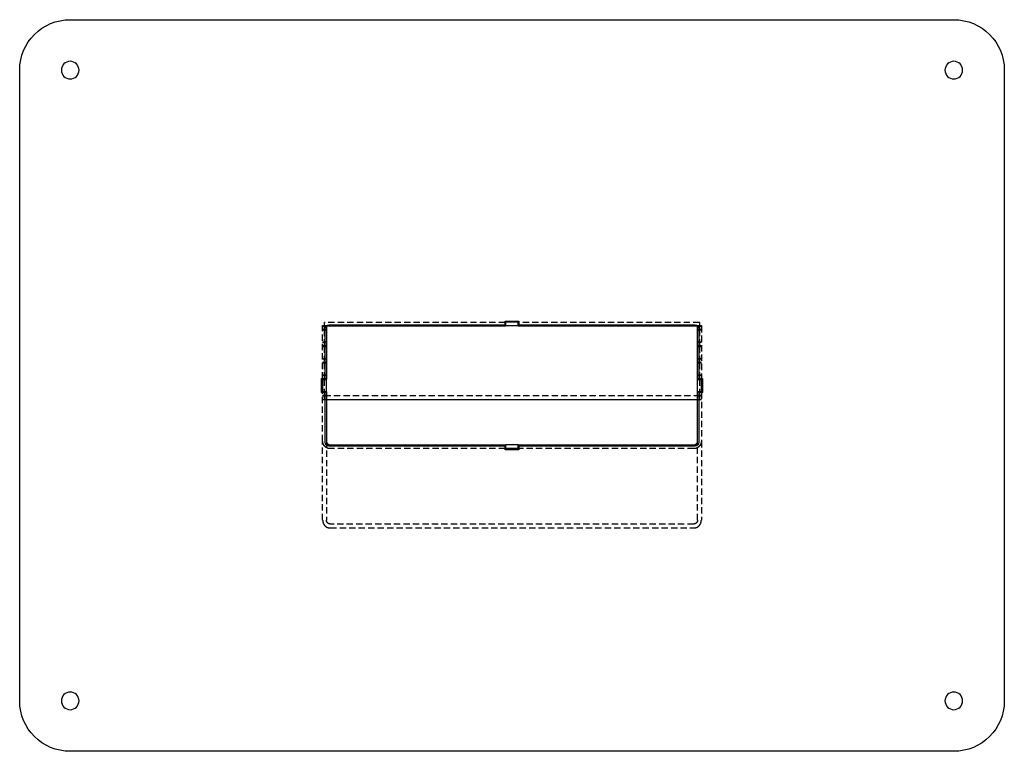
# Model space of a CAD drawing. Extents: x -900 to 195, y -850 to 145.
# Drawn here: x -195 to 195, y -145 to 145 of the extents above; entities that cross this region are included whole.
import ezdxf

# ---------------------------------------------------------------- set-up
doc = ezdxf.new("R2010")
doc.units = 0
doc.header["$LTSCALE"] = 10
doc.linetypes.add('VERDECKT', pattern=[0.375, 0.25, -0.125])
doc.layers.get('0').update_dxf_attribs({"linetype": 'CONTINUOUS'})
doc.layers.add('STEMPEL', color=3, linetype='CONTINUOUS')

# ---------------------------------------------------------------- blocks, each defined once
blk = doc.blocks.new('A$C2198A00B')
at = {"color": 3, "linetype": 'CONTINUOUS', "extrusion": (0, 1, -2e-16)}
for p, q in [((-175, 145), (175, 145)), ((-195, -125), (-195, 125)), ((195, 125), (195, -125)), ((-73.59, 23.53), (-73.5, 23.53)), ((-2.5, 23.53), (-73.59, 23.53)), ((-73.5, 23.53), (-73.5, 2.5)), ((-72.5, 24), (-2.75, 24)), ((-2.75, 24), (-2.75, 25.5)), ((-2.75, 25.5), (2.75, 25.5)), ((-2.5, 25.03), (-2.75, 25.03)), ((2.5, 25.11), (-2.5, 25.11)), ((-2.5, 23.61), (-2.5, 25.11)), ((2.5, 23.61), (-2.5, 23.61)), ((-2.5, 23.61), (-2.5, 23.53)), ((2.5, 23.61), (2.5, 25.11)), ((2.75, 25.03), (2.5, 25.03)), ((2.5, 23.53), (2.5, 23.61)), ((73.59, 23.53), (2.5, 23.53)), ((2.75, 25.5), (2.75, 24)), ((2.75, 24), (72.5, 24)), ((73.5, 23.53), (73.59, 23.53)), ((73.5, 2.5), (73.5, 23.53)), ((-74, 2.75), (-74, 22.5)), ((74, 22.5), (74, 2.75)), ((-75.5, -2.75), (-75.5, 2.75)), ((-75.5, 2.75), (-74, 2.75)), ((-75, 2.5), (-75, 2.75)), ((-73.5, 2.5), (-75, 2.5)), ((-75, 2.5), (-75, -2.5)), ((-73.5, -2.5), (-73.5, 2.5)), ((75, 2.5), (73.5, 2.5)), ((73.5, -2.5), (73.5, 2.5)), ((74, 2.75), (75.5, 2.75)), ((75, 2.75), (75, 2.5)), ((75, -2.5), (75, 2.5)), ((75.5, 2.75), (75.5, -2.75)), ((-74, -2.75), (-75.5, -2.75)), ((-75, -2.75), (-75, -2.5)), ((-75, -2.5), (-73.5, -2.5)), ((-74, -22.5), (-74, -2.75)), ((-73.5, -2.5), (-73.5, -22.03)), ((73.5, -22.03), (73.5, -2.5)), ((73.5, -2.5), (75, -2.5)), ((75.5, -2.75), (74, -2.75)), ((74, -2.75), (74, -22.5)), ((75, -2.5), (75, -2.75)), ((-73.5, -5.51), (73.5, -5.51)), ((-2.75, -24), (-72.5, -24)), ((-72, -23.53), (-2.5, -23.53)), ((-2.75, -25.5), (-2.75, -24)), ((-2.5, -25.03), (-2.75, -25.03)), ((2.75, -25.5), (-2.75, -25.5)), ((-2.5, -24.96), (-2.5, -23.46)), ((2.5, -23.46), (-2.5, -23.46)), ((-2.5, -24.96), (-2.5, -25.03)), ((2.5, -24.96), (-2.5, -24.96)), ((2.5, -24.96), (2.5, -23.46)), ((2.5, -23.53), (72, -23.53)), ((2.5, -25.03), (2.5, -24.96)), ((2.75, -25.03), (2.5, -25.03)), ((72.5, -24), (2.75, -24)), ((2.75, -24), (2.75, -25.5)), ((175, -145), (-175, -145))]:
    blk.add_line(p, q, dxfattribs=at)
at = {"color": 1, "linetype": 'VERDECKT', "extrusion": (0, 1, -2e-16)}
for p, q in [((-75, 23.53), (-75, 23.83)), ((-75, 23.83), (-73.5, 23.83)), ((-73.5, 23.56), (-75, 23.56)), ((-75, 2.75), (-75, 23.53)), ((-75, 23.53), (-73.59, 23.53)), ((-74.28, 23.53), (-74.28, 25.03)), ((-2.75, 25.03), (-74.28, 25.03)), ((-74.28, 23.84), (-73.5, 23.84)), ((-73.5, 23.55), (-74.28, 23.55)), ((-74.28, 22.34), (-74.28, 23.53)), ((-73.59, 23.53), (-74.28, 23.53)), ((-73.5, 23.53), (-73.5, 23.84)), ((74.25, 25.03), (2.75, 25.03)), ((73.5, 23.53), (73.5, 23.84)), ((73.5, 23.84), (74.25, 23.84)), ((73.5, 23.83), (75, 23.83)), ((75, 23.56), (73.5, 23.56)), ((74.25, 23.55), (73.5, 23.55)), ((73.59, 23.53), (75, 23.53)), ((74.25, 23.53), (73.59, 23.53)), ((74.25, 25.03), (74.25, 23.53)), ((74.25, 23.53), (74.25, 22.34)), ((75, 23.83), (75, 23.53)), ((75, 23.53), (75, 2.75)), ((-75, 22.33), (-73.5, 22.33)), ((-75, 22.07), (-73.5, 22.07)), ((-74.28, 22.34), (-73.5, 22.34)), ((-74.28, 22.05), (-74.28, 22.34)), ((-73.5, 22.05), (-74.28, 22.05)), ((-74.28, 15.8), (-74.28, 22.05)), ((73.5, 22.34), (74.25, 22.34)), ((73.5, 22.33), (75, 22.33)), ((73.5, 22.07), (75, 22.07)), ((74.25, 22.05), (73.5, 22.05)), ((74.25, 22.34), (74.25, 22.05)), ((74.25, 22.05), (74.25, 15.8)), ((-75, 17.28), (-73.5, 17.28)), ((-73.5, 17.02), (-75, 17.02)), ((-75, 15.79), (-73.5, 15.79)), ((-74.28, 17.3), (-73.5, 17.3)), ((-73.5, 17.01), (-74.28, 17.01)), ((-74.28, 15.8), (-73.5, 15.8)), ((-74.28, 15.51), (-74.28, 15.8)), ((73.5, 17.3), (74.25, 17.3)), ((73.5, 17.28), (75, 17.28)), ((75, 17.02), (73.5, 17.02)), ((74.25, 17.01), (73.5, 17.01)), ((73.5, 15.8), (74.25, 15.8)), ((73.5, 15.79), (75, 15.79)), ((74.25, 15.8), (74.25, 15.51)), ((-75, 15.52), (-73.5, 15.52)), ((-73.5, 15.51), (-74.28, 15.51)), ((-74.28, 9.26), (-74.28, 15.51)), ((73.5, 15.52), (75, 15.52)), ((74.25, 15.51), (73.5, 15.51)), ((74.25, 15.51), (74.25, 9.26)), ((-75, 10.74), (-73.5, 10.74)), ((-73.5, 10.48), (-75, 10.48)), ((-75, 9.24), (-73.5, 9.24)), ((-75, 8.98), (-73.5, 8.98)), ((-74.28, 10.76), (-73.5, 10.76)), ((-73.5, 10.47), (-74.28, 10.47)), ((-74.28, 9.26), (-73.5, 9.26)), ((-74.28, 8.97), (-74.28, 9.26)), ((-73.5, 8.97), (-74.28, 8.97)), ((-74.28, 2.72), (-74.28, 8.97)), ((73.5, 10.76), (74.25, 10.76)), ((73.5, 10.74), (75, 10.74)), ((75, 10.48), (73.5, 10.48)), ((74.25, 10.47), (73.5, 10.47)), ((73.5, 9.26), (74.25, 9.26)), ((73.5, 9.24), (75, 9.24)), ((73.5, 8.98), (75, 8.98)), ((74.25, 8.97), (73.5, 8.97)), ((74.25, 9.26), (74.25, 8.97)), ((74.25, 8.97), (74.25, 2.72)), ((-75, 4.2), (-73.5, 4.2)), ((-73.5, 3.94), (-75, 3.94)), ((-74.28, 4.21), (-73.5, 4.21)), ((-73.5, 3.93), (-74.28, 3.93)), ((73.5, 4.21), (74.25, 4.21)), ((73.5, 4.2), (75, 4.2)), ((75, 3.94), (73.5, 3.94)), ((74.25, 3.93), (73.5, 3.93)), ((-75, 2.7), (-73.5, 2.7)), ((-75, 2.44), (-73.5, 2.44)), ((-74.28, 2.72), (-73.5, 2.72)), ((-74.28, 2.43), (-74.28, 2.72)), ((-73.5, 2.43), (-74.28, 2.43)), ((-74.28, -3.83), (-74.28, 2.43)), ((73.5, 2.72), (74.25, 2.72)), ((73.5, 2.7), (75, 2.7)), ((73.5, 2.44), (75, 2.44)), ((74.25, 2.43), (73.5, 2.43)), ((74.25, 2.72), (74.25, 2.43)), ((74.25, 2.43), (74.25, -3.83)), ((-75, -2.34), (-73.5, -2.34)), ((-73.5, -2.6), (-75, -2.6)), ((-75, -22.03), (-75, -2.75)), ((-75, -3.84), (-73.5, -3.84)), ((-74.28, -2.33), (-73.5, -2.33)), ((-73.5, -2.62), (-74.28, -2.62)), ((-74.28, -3.83), (-73.5, -3.83)), ((-74.28, -4.11), (-74.28, -3.83)), ((73.5, -2.33), (74.25, -2.33)), ((73.5, -2.34), (75, -2.34)), ((75, -2.6), (73.5, -2.6)), ((74.25, -2.62), (73.5, -2.62)), ((73.5, -3.83), (74.25, -3.83)), ((73.5, -3.84), (75, -3.84)), ((74.25, -3.83), (74.25, -4.11)), ((75, -2.75), (75, -22.03)), ((-75, -4.1), (-73.5, -4.1)), ((-75, -5.51), (-73.5, -5.51)), ((-74.28, -4.01), (74.25, -4.01)), ((-73.5, -4.11), (-74.28, -4.11)), ((-74.28, -5.51), (-74.28, -4.11)), ((-74.28, -5.51), (-73.5, -5.51)), ((73.5, -4.1), (75, -4.1)), ((74.25, -4.11), (73.5, -4.11)), ((73.5, -5.51), (75, -5.51)), ((73.5, -5.51), (74.25, -5.51)), ((74.25, -4.11), (74.25, -5.51)), ((-75, -53.33), (-75, -22.03)), ((-73.5, -22.03), (-73.5, -53.33)), ((73.5, -53.33), (73.5, -22.03)), ((75, -22.03), (75, -53.33)), ((-2.75, -25.03), (-72, -25.03)), ((72, -25.03), (2.75, -25.03)), ((72, -54.9), (-72, -54.9)), ((-72, -56.48), (72, -56.48))]:
    blk.add_line(p, q, dxfattribs=at)
at = {"color": 1, "linetype": 'VERDECKT'}
for points in [[(-72, -25.03, 0), (-72.04, -25.03, 0), (-72.07, -25.03, 0), (-72.11, -25.03, 0), (-72.15, -25.03, 0), (-72.18, -25.03, 0), (-72.22, -25.03, 0), (-72.26, -25.02, 0), (-72.29, -25.02, 0), (-72.33, -25.02, 0), (-72.37, -25.01, 0), (-72.4, -25.01, 0), (-72.44, -25, 0), (-72.48, -25, 0), (-72.51, -24.99, 0), (-72.55, -24.98, 0), (-72.59, -24.98, 0), (-72.62, -24.97, 0), (-72.66, -24.96, 0), (-72.69, -24.95, 0), (-72.73, -24.94, 0), (-72.76, -24.94, 0), (-72.8, -24.93, 0), (-72.84, -24.92, 0), (-72.87, -24.91, 0), (-72.91, -24.89, 0), (-72.94, -24.88, 0), (-72.98, -24.87, 0), (-73.01, -24.86, 0), (-73.05, -24.85, 0), (-73.08, -24.83, 0), (-73.11, -24.82, 0), (-73.15, -24.81, 0), (-73.18, -24.79, 0), (-73.22, -24.78, 0), (-73.25, -24.76, 0), (-73.28, -24.75, 0), (-73.32, -24.73, 0), (-73.35, -24.71, 0), (-73.38, -24.7, 0), (-73.41, -24.68, 0), (-73.45, -24.66, 0), (-73.48, -24.64, 0), (-73.51, -24.63, 0), (-73.54, -24.61, 0), (-73.57, -24.59, 0), (-73.61, -24.57, 0), (-73.64, -24.55, 0), (-73.67, -24.53, 0), (-73.7, -24.51, 0), (-73.73, -24.49, 0), (-73.76, -24.46, 0), (-73.79, -24.44, 0), (-73.82, -24.42, 0), (-73.85, -24.4, 0), (-73.87, -24.38, 0), (-73.9, -24.35, 0), (-73.93, -24.33, 0), (-73.96, -24.3, 0), (-73.99, -24.28, 0), (-74.01, -24.26, 0), (-74.04, -24.23, 0), (-74.07, -24.21, 0), (-74.1, -24.18, 0), (-74.12, -24.15, 0), (-74.15, -24.13, 0), (-74.17, -24.1, 0), (-74.2, -24.07, 0), (-74.22, -24.05, 0), (-74.25, -24.02, 0), (-74.27, -23.99, 0), (-74.3, -23.96, 0), (-74.32, -23.94, 0), (-74.34, -23.91, 0), (-74.36, -23.88, 0), (-74.39, -23.85, 0), (-74.41, -23.82, 0), (-74.43, -23.79, 0), (-74.45, -23.76, 0), (-74.47, -23.73, 0), (-74.49, -23.7, 0), (-74.51, -23.67, 0), (-74.53, -23.64, 0), (-74.55, -23.61, 0), (-74.57, -23.57, 0), (-74.59, -23.54, 0), (-74.61, -23.51, 0), (-74.63, -23.48, 0), (-74.65, -23.45, 0), (-74.66, -23.41, 0), (-74.68, -23.38, 0), (-74.7, -23.35, 0), (-74.71, -23.31, 0), (-74.73, -23.28, 0), (-74.74, -23.25, 0), (-74.76, -23.21, 0), (-74.77, -23.18, 0), (-74.79, -23.15, 0), (-74.8, -23.11, 0), (-74.81, -23.08, 0), (-74.82, -23.04, 0), (-74.84, -23.01, 0), (-74.85, -22.97, 0), (-74.86, -22.94, 0), (-74.87, -22.9, 0), (-74.88, -22.87, 0), (-74.89, -22.83, 0), (-74.9, -22.8, 0), (-74.91, -22.76, 0), (-74.92, -22.72, 0), (-74.93, -22.69, 0), (-74.94, -22.65, 0), (-74.94, -22.62, 0), (-74.95, -22.58, 0), (-74.96, -22.54, 0), (-74.96, -22.51, 0), (-74.97, -22.47, 0), (-74.97, -22.43, 0), (-74.98, -22.4, 0), (-74.98, -22.36, 0), (-74.99, -22.32, 0), (-74.99, -22.29, 0), (-74.99, -22.25, 0), (-74.99, -22.21, 0), (-75, -22.18, 0), (-75, -22.14, 0), (-75, -22.1, 0), (-75, -22.07, 0), (-75, -22.03, 0)], [(75, -22.03, 0), (75, -22.07, 0), (75, -22.1, 0), (75, -22.14, 0), (75, -22.18, 0), (74.99, -22.21, 0), (74.99, -22.25, 0), (74.99, -22.29, 0), (74.99, -22.32, 0), (74.98, -22.36, 0), (74.98, -22.4, 0), (74.97, -22.43, 0), (74.97, -22.47, 0), (74.96, -22.51, 0), (74.96, -22.54, 0), (74.95, -22.58, 0), (74.94, -22.62, 0), (74.94, -22.65, 0), (74.93, -22.69, 0), (74.92, -22.72, 0), (74.91, -22.76, 0), (74.9, -22.8, 0), (74.89, -22.83, 0), (74.88, -22.87, 0), (74.87, -22.9, 0), (74.86, -22.94, 0), (74.85, -22.97, 0), (74.84, -23.01, 0), (74.82, -23.04, 0), (74.81, -23.08, 0), (74.8, -23.11, 0), (74.79, -23.15, 0), (74.77, -23.18, 0), (74.76, -23.21, 0), (74.74, -23.25, 0), (74.73, -23.28, 0), (74.71, -23.31, 0), (74.7, -23.35, 0), (74.68, -23.38, 0), (74.66, -23.41, 0), (74.65, -23.45, 0), (74.63, -23.48, 0), (74.61, -23.51, 0), (74.59, -23.54, 0), (74.57, -23.57, 0), (74.55, -23.61, 0), (74.53, -23.64, 0), (74.51, -23.67, 0), (74.49, -23.7, 0), (74.47, -23.73, 0), (74.45, -23.76, 0), (74.43, -23.79, 0), (74.41, -23.82, 0), (74.39, -23.85, 0), (74.36, -23.88, 0), (74.34, -23.91, 0), (74.32, -23.94, 0), (74.3, -23.96, 0), (74.27, -23.99, 0), (74.25, -24.02, 0), (74.22, -24.05, 0), (74.2, -24.07, 0), (74.17, -24.1, 0), (74.15, -24.13, 0), (74.12, -24.15, 0), (74.1, -24.18, 0), (74.07, -24.21, 0), (74.04, -24.23, 0), (74.01, -24.26, 0), (73.99, -24.28, 0), (73.96, -24.3, 0), (73.93, -24.33, 0), (73.9, -24.35, 0), (73.87, -24.38, 0), (73.85, -24.4, 0), (73.82, -24.42, 0), (73.79, -24.44, 0), (73.76, -24.46, 0), (73.73, -24.49, 0), (73.7, -24.51, 0), (73.67, -24.53, 0), (73.64, -24.55, 0), (73.61, -24.57, 0), (73.57, -24.59, 0), (73.54, -24.61, 0), (73.51, -24.63, 0), (73.48, -24.64, 0), (73.45, -24.66, 0), (73.41, -24.68, 0), (73.38, -24.7, 0), (73.35, -24.71, 0), (73.32, -24.73, 0), (73.28, -24.75, 0), (73.25, -24.76, 0), (73.22, -24.78, 0), (73.18, -24.79, 0), (73.15, -24.81, 0), (73.11, -24.82, 0), (73.08, -24.83, 0), (73.05, -24.85, 0), (73.01, -24.86, 0), (72.98, -24.87, 0), (72.94, -24.88, 0), (72.91, -24.89, 0), (72.87, -24.91, 0), (72.84, -24.92, 0), (72.8, -24.93, 0), (72.76, -24.94, 0), (72.73, -24.94, 0), (72.69, -24.95, 0), (72.66, -24.96, 0), (72.62, -24.97, 0), (72.59, -24.98, 0), (72.55, -24.98, 0), (72.51, -24.99, 0), (72.48, -25, 0), (72.44, -25, 0), (72.4, -25.01, 0), (72.37, -25.01, 0), (72.33, -25.02, 0), (72.29, -25.02, 0), (72.26, -25.02, 0), (72.22, -25.03, 0), (72.18, -25.03, 0), (72.15, -25.03, 0), (72.11, -25.03, 0), (72.07, -25.03, 0), (72.04, -25.03, 0), (72, -25.03, 0)], [(-75, -53.33, 0), (-75, -53.36, 0), (-75, -53.4, 0), (-75, -53.44, 0), (-75, -53.48, 0), (-74.99, -53.52, 0), (-74.99, -53.56, 0), (-74.99, -53.6, 0), (-74.99, -53.64, 0), (-74.98, -53.67, 0), (-74.98, -53.71, 0), (-74.97, -53.75, 0), (-74.97, -53.79, 0), (-74.96, -53.83, 0), (-74.96, -53.87, 0), (-74.95, -53.9, 0), (-74.94, -53.94, 0), (-74.94, -53.98, 0), (-74.93, -54.02, 0), (-74.92, -54.05, 0), (-74.91, -54.09, 0), (-74.9, -54.13, 0), (-74.89, -54.17, 0), (-74.88, -54.2, 0), (-74.87, -54.24, 0), (-74.86, -54.28, 0), (-74.85, -54.32, 0), (-74.84, -54.35, 0), (-74.82, -54.39, 0), (-74.81, -54.42, 0), (-74.8, -54.46, 0), (-74.79, -54.5, 0), (-74.77, -54.53, 0), (-74.76, -54.57, 0), (-74.74, -54.6, 0), (-74.73, -54.64, 0), (-74.71, -54.67, 0), (-74.7, -54.71, 0), (-74.68, -54.74, 0), (-74.66, -54.78, 0), (-74.65, -54.81, 0), (-74.63, -54.85, 0), (-74.61, -54.88, 0), (-74.59, -54.91, 0), (-74.57, -54.95, 0), (-74.55, -54.98, 0), (-74.53, -55.01, 0), (-74.51, -55.05, 0), (-74.49, -55.08, 0), (-74.47, -55.11, 0), (-74.45, -55.14, 0), (-74.43, -55.17, 0), (-74.41, -55.2, 0), (-74.39, -55.24, 0), (-74.36, -55.27, 0), (-74.34, -55.3, 0), (-74.32, -55.33, 0), (-74.3, -55.36, 0), (-74.27, -55.39, 0), (-74.25, -55.41, 0), (-74.22, -55.44, 0), (-74.2, -55.47, 0), (-74.17, -55.5, 0), (-74.15, -55.53, 0), (-74.12, -55.56, 0), (-74.1, -55.58, 0), (-74.07, -55.61, 0), (-74.04, -55.64, 0), (-74.01, -55.66, 0), (-73.99, -55.69, 0), (-73.96, -55.71, 0), (-73.93, -55.74, 0), (-73.9, -55.76, 0), (-73.87, -55.79, 0), (-73.85, -55.81, 0), (-73.82, -55.84, 0), (-73.79, -55.86, 0), (-73.76, -55.88, 0), (-73.73, -55.9, 0), (-73.7, -55.93, 0), (-73.67, -55.95, 0), (-73.64, -55.97, 0), (-73.61, -55.99, 0), (-73.57, -56.01, 0), (-73.54, -56.03, 0), (-73.51, -56.05, 0), (-73.48, -56.07, 0), (-73.45, -56.09, 0), (-73.41, -56.11, 0), (-73.38, -56.12, 0), (-73.35, -56.14, 0), (-73.32, -56.16, 0), (-73.28, -56.18, 0), (-73.25, -56.19, 0), (-73.22, -56.21, 0), (-73.18, -56.22, 0), (-73.15, -56.24, 0), (-73.11, -56.25, 0), (-73.08, -56.27, 0), (-73.05, -56.28, 0), (-73.01, -56.29, 0), (-72.98, -56.31, 0), (-72.94, -56.32, 0), (-72.91, -56.33, 0), (-72.87, -56.34, 0), (-72.84, -56.35, 0), (-72.8, -56.36, 0), (-72.76, -56.37, 0), (-72.73, -56.38, 0), (-72.69, -56.39, 0), (-72.66, -56.4, 0), (-72.62, -56.41, 0), (-72.59, -56.42, 0), (-72.55, -56.43, 0), (-72.51, -56.43, 0), (-72.48, -56.44, 0), (-72.44, -56.44, 0), (-72.4, -56.45, 0), (-72.37, -56.46, 0), (-72.33, -56.46, 0), (-72.29, -56.46, 0), (-72.26, -56.47, 0), (-72.22, -56.47, 0), (-72.18, -56.47, 0), (-72.15, -56.48, 0), (-72.11, -56.48, 0), (-72.07, -56.48, 0), (-72.04, -56.48, 0), (-72, -56.48, 0)], [(-72, -54.9, 0), (-72.02, -54.9, 0), (-72.04, -54.9, 0), (-72.06, -54.9, 0), (-72.07, -54.9, 0), (-72.09, -54.9, 0), (-72.11, -54.9, 0), (-72.13, -54.9, 0), (-72.15, -54.89, 0), (-72.17, -54.89, 0), (-72.18, -54.89, 0), (-72.2, -54.89, 0), (-72.22, -54.89, 0), (-72.24, -54.88, 0), (-72.26, -54.88, 0), (-72.27, -54.88, 0), (-72.29, -54.87, 0), (-72.31, -54.87, 0), (-72.33, -54.86, 0), (-72.35, -54.86, 0), (-72.36, -54.86, 0), (-72.38, -54.85, 0), (-72.4, -54.85, 0), (-72.42, -54.84, 0), (-72.44, -54.83, 0), (-72.45, -54.83, 0), (-72.47, -54.82, 0), (-72.49, -54.82, 0), (-72.51, -54.81, 0), (-72.52, -54.8, 0), (-72.54, -54.8, 0), (-72.56, -54.79, 0), (-72.57, -54.78, 0), (-72.59, -54.77, 0), (-72.61, -54.77, 0), (-72.62, -54.76, 0), (-72.64, -54.75, 0), (-72.66, -54.74, 0), (-72.67, -54.73, 0), (-72.69, -54.73, 0), (-72.71, -54.72, 0), (-72.72, -54.71, 0), (-72.74, -54.7, 0), (-72.76, -54.69, 0), (-72.77, -54.68, 0), (-72.79, -54.67, 0), (-72.8, -54.66, 0), (-72.82, -54.65, 0), (-72.83, -54.64, 0), (-72.85, -54.63, 0), (-72.86, -54.62, 0), (-72.88, -54.6, 0), (-72.89, -54.59, 0), (-72.91, -54.58, 0), (-72.92, -54.57, 0), (-72.94, -54.56, 0), (-72.95, -54.54, 0), (-72.97, -54.53, 0), (-72.98, -54.52, 0), (-72.99, -54.51, 0), (-73.01, -54.49, 0), (-73.02, -54.48, 0), (-73.03, -54.47, 0), (-73.05, -54.45, 0), (-73.06, -54.44, 0), (-73.07, -54.43, 0), (-73.09, -54.41, 0), (-73.1, -54.4, 0), (-73.11, -54.38, 0), (-73.12, -54.37, 0), (-73.14, -54.36, 0), (-73.15, -54.34, 0), (-73.16, -54.33, 0), (-73.17, -54.31, 0), (-73.18, -54.3, 0), (-73.19, -54.28, 0), (-73.2, -54.27, 0), (-73.22, -54.25, 0), (-73.23, -54.23, 0), (-73.24, -54.22, 0), (-73.25, -54.2, 0), (-73.26, -54.19, 0), (-73.27, -54.17, 0), (-73.28, -54.15, 0), (-73.29, -54.14, 0), (-73.3, -54.12, 0), (-73.31, -54.1, 0), (-73.31, -54.09, 0), (-73.32, -54.07, 0), (-73.33, -54.05, 0), (-73.34, -54.03, 0), (-73.35, -54.02, 0), (-73.36, -54, 0), (-73.36, -53.98, 0), (-73.37, -53.96, 0), (-73.38, -53.95, 0), (-73.39, -53.93, 0), (-73.39, -53.91, 0), (-73.4, -53.89, 0), (-73.41, -53.88, 0), (-73.41, -53.86, 0), (-73.42, -53.84, 0), (-73.42, -53.82, 0), (-73.43, -53.8, 0), (-73.44, -53.78, 0), (-73.44, -53.77, 0), (-73.45, -53.75, 0), (-73.45, -53.73, 0), (-73.45, -53.71, 0), (-73.46, -53.69, 0), (-73.46, -53.67, 0), (-73.47, -53.65, 0), (-73.47, -53.63, 0), (-73.47, -53.61, 0), (-73.48, -53.6, 0), (-73.48, -53.58, 0), (-73.48, -53.56, 0), (-73.49, -53.54, 0), (-73.49, -53.52, 0), (-73.49, -53.5, 0), (-73.49, -53.48, 0), (-73.49, -53.46, 0), (-73.5, -53.44, 0), (-73.5, -53.42, 0), (-73.5, -53.4, 0), (-73.5, -53.38, 0), (-73.5, -53.36, 0), (-73.5, -53.35, 0), (-73.5, -53.33, 0)], [(73.5, -53.33, 0), (73.5, -53.35, 0), (73.5, -53.36, 0), (73.5, -53.38, 0), (73.5, -53.4, 0), (73.5, -53.42, 0), (73.5, -53.44, 0), (73.49, -53.46, 0), (73.49, -53.48, 0), (73.49, -53.5, 0), (73.49, -53.52, 0), (73.49, -53.54, 0), (73.48, -53.56, 0), (73.48, -53.58, 0), (73.48, -53.6, 0), (73.47, -53.61, 0), (73.47, -53.63, 0), (73.47, -53.65, 0), (73.46, -53.67, 0), (73.46, -53.69, 0), (73.45, -53.71, 0), (73.45, -53.73, 0), (73.45, -53.75, 0), (73.44, -53.77, 0), (73.44, -53.78, 0), (73.43, -53.8, 0), (73.42, -53.82, 0), (73.42, -53.84, 0), (73.41, -53.86, 0), (73.41, -53.88, 0), (73.4, -53.89, 0), (73.39, -53.91, 0), (73.39, -53.93, 0), (73.38, -53.95, 0), (73.37, -53.96, 0), (73.36, -53.98, 0), (73.36, -54, 0), (73.35, -54.02, 0), (73.34, -54.03, 0), (73.33, -54.05, 0), (73.32, -54.07, 0), (73.31, -54.09, 0), (73.31, -54.1, 0), (73.3, -54.12, 0), (73.29, -54.14, 0), (73.28, -54.15, 0), (73.27, -54.17, 0), (73.26, -54.19, 0), (73.25, -54.2, 0), (73.24, -54.22, 0), (73.23, -54.23, 0), (73.22, -54.25, 0), (73.2, -54.27, 0), (73.19, -54.28, 0), (73.18, -54.3, 0), (73.17, -54.31, 0), (73.16, -54.33, 0), (73.15, -54.34, 0), (73.14, -54.36, 0), (73.12, -54.37, 0), (73.11, -54.38, 0), (73.1, -54.4, 0), (73.09, -54.41, 0), (73.07, -54.43, 0), (73.06, -54.44, 0), (73.05, -54.45, 0), (73.03, -54.47, 0), (73.02, -54.48, 0), (73.01, -54.49, 0), (72.99, -54.51, 0), (72.98, -54.52, 0), (72.97, -54.53, 0), (72.95, -54.54, 0), (72.94, -54.56, 0), (72.92, -54.57, 0), (72.91, -54.58, 0), (72.89, -54.59, 0), (72.88, -54.6, 0), (72.86, -54.62, 0), (72.85, -54.63, 0), (72.83, -54.64, 0), (72.82, -54.65, 0), (72.8, -54.66, 0), (72.79, -54.67, 0), (72.77, -54.68, 0), (72.76, -54.69, 0), (72.74, -54.7, 0), (72.72, -54.71, 0), (72.71, -54.72, 0), (72.69, -54.73, 0), (72.67, -54.73, 0), (72.66, -54.74, 0), (72.64, -54.75, 0), (72.62, -54.76, 0), (72.61, -54.77, 0), (72.59, -54.77, 0), (72.57, -54.78, 0), (72.56, -54.79, 0), (72.54, -54.8, 0), (72.52, -54.8, 0), (72.51, -54.81, 0), (72.49, -54.82, 0), (72.47, -54.82, 0), (72.45, -54.83, 0), (72.44, -54.83, 0), (72.42, -54.84, 0), (72.4, -54.85, 0), (72.38, -54.85, 0), (72.36, -54.86, 0), (72.35, -54.86, 0), (72.33, -54.86, 0), (72.31, -54.87, 0), (72.29, -54.87, 0), (72.27, -54.88, 0), (72.26, -54.88, 0), (72.24, -54.88, 0), (72.22, -54.89, 0), (72.2, -54.89, 0), (72.18, -54.89, 0), (72.17, -54.89, 0), (72.15, -54.89, 0), (72.13, -54.9, 0), (72.11, -54.9, 0), (72.09, -54.9, 0), (72.07, -54.9, 0), (72.06, -54.9, 0), (72.04, -54.9, 0), (72.02, -54.9, 0), (72, -54.9, 0)], [(72, -56.48, 0), (72.04, -56.48, 0), (72.07, -56.48, 0), (72.11, -56.48, 0), (72.15, -56.48, 0), (72.18, -56.47, 0), (72.22, -56.47, 0), (72.26, -56.47, 0), (72.29, -56.46, 0), (72.33, -56.46, 0), (72.37, -56.46, 0), (72.4, -56.45, 0), (72.44, -56.44, 0), (72.48, -56.44, 0), (72.51, -56.43, 0), (72.55, -56.43, 0), (72.59, -56.42, 0), (72.62, -56.41, 0), (72.66, -56.4, 0), (72.69, -56.39, 0), (72.73, -56.38, 0), (72.76, -56.37, 0), (72.8, -56.36, 0), (72.84, -56.35, 0), (72.87, -56.34, 0), (72.91, -56.33, 0), (72.94, -56.32, 0), (72.98, -56.31, 0), (73.01, -56.29, 0), (73.05, -56.28, 0), (73.08, -56.27, 0), (73.11, -56.25, 0), (73.15, -56.24, 0), (73.18, -56.22, 0), (73.22, -56.21, 0), (73.25, -56.19, 0), (73.28, -56.18, 0), (73.32, -56.16, 0), (73.35, -56.14, 0), (73.38, -56.12, 0), (73.41, -56.11, 0), (73.45, -56.09, 0), (73.48, -56.07, 0), (73.51, -56.05, 0), (73.54, -56.03, 0), (73.57, -56.01, 0), (73.61, -55.99, 0), (73.64, -55.97, 0), (73.67, -55.95, 0), (73.7, -55.93, 0), (73.73, -55.9, 0), (73.76, -55.88, 0), (73.79, -55.86, 0), (73.82, -55.84, 0), (73.85, -55.81, 0), (73.87, -55.79, 0), (73.9, -55.76, 0), (73.93, -55.74, 0), (73.96, -55.71, 0), (73.99, -55.69, 0), (74.01, -55.66, 0), (74.04, -55.64, 0), (74.07, -55.61, 0), (74.1, -55.58, 0), (74.12, -55.56, 0), (74.15, -55.53, 0), (74.17, -55.5, 0), (74.2, -55.47, 0), (74.22, -55.44, 0), (74.25, -55.41, 0), (74.27, -55.39, 0), (74.3, -55.36, 0), (74.32, -55.33, 0), (74.34, -55.3, 0), (74.36, -55.27, 0), (74.39, -55.24, 0), (74.41, -55.2, 0), (74.43, -55.17, 0), (74.45, -55.14, 0), (74.47, -55.11, 0), (74.49, -55.08, 0), (74.51, -55.05, 0), (74.53, -55.01, 0), (74.55, -54.98, 0), (74.57, -54.95, 0), (74.59, -54.91, 0), (74.61, -54.88, 0), (74.63, -54.85, 0), (74.65, -54.81, 0), (74.66, -54.78, 0), (74.68, -54.74, 0), (74.7, -54.71, 0), (74.71, -54.67, 0), (74.73, -54.64, 0), (74.74, -54.6, 0), (74.76, -54.57, 0), (74.77, -54.53, 0), (74.79, -54.5, 0), (74.8, -54.46, 0), (74.81, -54.42, 0), (74.82, -54.39, 0), (74.84, -54.35, 0), (74.85, -54.32, 0), (74.86, -54.28, 0), (74.87, -54.24, 0), (74.88, -54.2, 0), (74.89, -54.17, 0), (74.9, -54.13, 0), (74.91, -54.09, 0), (74.92, -54.05, 0), (74.93, -54.02, 0), (74.94, -53.98, 0), (74.94, -53.94, 0), (74.95, -53.9, 0), (74.96, -53.87, 0), (74.96, -53.83, 0), (74.97, -53.79, 0), (74.97, -53.75, 0), (74.98, -53.71, 0), (74.98, -53.67, 0), (74.99, -53.64, 0), (74.99, -53.6, 0), (74.99, -53.56, 0), (74.99, -53.52, 0), (75, -53.48, 0), (75, -53.44, 0), (75, -53.4, 0), (75, -53.36, 0), (75, -53.33, 0)]]:
    blk.add_polyline3d(points, dxfattribs=at)
at = {"color": 3, "linetype": 'CONTINUOUS'}
for points in [[(-73.5, -22.03, 0), (-73.5, -22.05, 0), (-73.5, -22.07, 0), (-73.5, -22.09, 0), (-73.5, -22.1, 0), (-73.5, -22.12, 0), (-73.5, -22.14, 0), (-73.49, -22.16, 0), (-73.49, -22.18, 0), (-73.49, -22.2, 0), (-73.49, -22.21, 0), (-73.49, -22.23, 0), (-73.48, -22.25, 0), (-73.48, -22.27, 0), (-73.48, -22.29, 0), (-73.47, -22.31, 0), (-73.47, -22.32, 0), (-73.47, -22.34, 0), (-73.46, -22.36, 0), (-73.46, -22.38, 0), (-73.45, -22.4, 0), (-73.45, -22.41, 0), (-73.45, -22.43, 0), (-73.44, -22.45, 0), (-73.44, -22.47, 0), (-73.43, -22.48, 0), (-73.42, -22.5, 0), (-73.42, -22.52, 0), (-73.41, -22.54, 0), (-73.41, -22.55, 0), (-73.4, -22.57, 0), (-73.39, -22.59, 0), (-73.39, -22.61, 0), (-73.38, -22.62, 0), (-73.37, -22.64, 0), (-73.36, -22.66, 0), (-73.36, -22.67, 0), (-73.35, -22.69, 0), (-73.34, -22.71, 0), (-73.33, -22.72, 0), (-73.32, -22.74, 0), (-73.31, -22.75, 0), (-73.31, -22.77, 0), (-73.3, -22.79, 0), (-73.29, -22.8, 0), (-73.28, -22.82, 0), (-73.27, -22.83, 0), (-73.26, -22.85, 0), (-73.25, -22.86, 0), (-73.24, -22.88, 0), (-73.23, -22.9, 0), (-73.22, -22.91, 0), (-73.2, -22.93, 0), (-73.19, -22.94, 0), (-73.18, -22.95, 0), (-73.17, -22.97, 0), (-73.16, -22.98, 0), (-73.15, -23, 0), (-73.14, -23.01, 0), (-73.12, -23.03, 0), (-73.11, -23.04, 0), (-73.1, -23.05, 0), (-73.09, -23.07, 0), (-73.07, -23.08, 0), (-73.06, -23.09, 0), (-73.05, -23.11, 0), (-73.03, -23.12, 0), (-73.02, -23.13, 0), (-73.01, -23.14, 0), (-72.99, -23.16, 0), (-72.98, -23.17, 0), (-72.97, -23.18, 0), (-72.95, -23.19, 0), (-72.94, -23.2, 0), (-72.92, -23.21, 0), (-72.91, -23.23, 0), (-72.89, -23.24, 0), (-72.88, -23.25, 0), (-72.86, -23.26, 0), (-72.85, -23.27, 0), (-72.83, -23.28, 0), (-72.82, -23.29, 0), (-72.8, -23.3, 0), (-72.79, -23.31, 0), (-72.77, -23.32, 0), (-72.76, -23.33, 0), (-72.74, -23.34, 0), (-72.72, -23.35, 0), (-72.71, -23.35, 0), (-72.69, -23.36, 0), (-72.67, -23.37, 0), (-72.66, -23.38, 0), (-72.64, -23.39, 0), (-72.62, -23.4, 0), (-72.61, -23.4, 0), (-72.59, -23.41, 0), (-72.57, -23.42, 0), (-72.56, -23.42, 0), (-72.54, -23.43, 0), (-72.52, -23.44, 0), (-72.51, -23.44, 0), (-72.49, -23.45, 0), (-72.47, -23.46, 0), (-72.45, -23.46, 0), (-72.44, -23.47, 0), (-72.42, -23.47, 0), (-72.4, -23.48, 0), (-72.38, -23.48, 0), (-72.36, -23.49, 0), (-72.35, -23.49, 0), (-72.33, -23.5, 0), (-72.31, -23.5, 0), (-72.29, -23.5, 0), (-72.27, -23.51, 0), (-72.26, -23.51, 0), (-72.24, -23.51, 0), (-72.22, -23.52, 0), (-72.2, -23.52, 0), (-72.18, -23.52, 0), (-72.17, -23.52, 0), (-72.15, -23.52, 0), (-72.13, -23.53, 0), (-72.11, -23.53, 0), (-72.09, -23.53, 0), (-72.07, -23.53, 0), (-72.06, -23.53, 0), (-72.04, -23.53, 0), (-72.02, -23.53, 0), (-72, -23.53, 0)], [(72, -23.53, 0), (72.02, -23.53, 0), (72.04, -23.53, 0), (72.06, -23.53, 0), (72.07, -23.53, 0), (72.09, -23.53, 0), (72.11, -23.53, 0), (72.13, -23.53, 0), (72.15, -23.52, 0), (72.17, -23.52, 0), (72.18, -23.52, 0), (72.2, -23.52, 0), (72.22, -23.52, 0), (72.24, -23.51, 0), (72.26, -23.51, 0), (72.27, -23.51, 0), (72.29, -23.5, 0), (72.31, -23.5, 0), (72.33, -23.5, 0), (72.35, -23.49, 0), (72.36, -23.49, 0), (72.38, -23.48, 0), (72.4, -23.48, 0), (72.42, -23.47, 0), (72.44, -23.47, 0), (72.45, -23.46, 0), (72.47, -23.46, 0), (72.49, -23.45, 0), (72.51, -23.44, 0), (72.52, -23.44, 0), (72.54, -23.43, 0), (72.56, -23.42, 0), (72.57, -23.42, 0), (72.59, -23.41, 0), (72.61, -23.4, 0), (72.62, -23.4, 0), (72.64, -23.39, 0), (72.66, -23.38, 0), (72.67, -23.37, 0), (72.69, -23.36, 0), (72.71, -23.35, 0), (72.72, -23.35, 0), (72.74, -23.34, 0), (72.76, -23.33, 0), (72.77, -23.32, 0), (72.79, -23.31, 0), (72.8, -23.3, 0), (72.82, -23.29, 0), (72.83, -23.28, 0), (72.85, -23.27, 0), (72.86, -23.26, 0), (72.88, -23.25, 0), (72.89, -23.24, 0), (72.91, -23.23, 0), (72.92, -23.21, 0), (72.94, -23.2, 0), (72.95, -23.19, 0), (72.97, -23.18, 0), (72.98, -23.17, 0), (72.99, -23.16, 0), (73.01, -23.14, 0), (73.02, -23.13, 0), (73.03, -23.12, 0), (73.05, -23.11, 0), (73.06, -23.09, 0), (73.07, -23.08, 0), (73.09, -23.07, 0), (73.1, -23.05, 0), (73.11, -23.04, 0), (73.12, -23.03, 0), (73.14, -23.01, 0), (73.15, -23, 0), (73.16, -22.98, 0), (73.17, -22.97, 0), (73.18, -22.95, 0), (73.19, -22.94, 0), (73.2, -22.93, 0), (73.22, -22.91, 0), (73.23, -22.9, 0), (73.24, -22.88, 0), (73.25, -22.86, 0), (73.26, -22.85, 0), (73.27, -22.83, 0), (73.28, -22.82, 0), (73.29, -22.8, 0), (73.3, -22.79, 0), (73.31, -22.77, 0), (73.31, -22.75, 0), (73.32, -22.74, 0), (73.33, -22.72, 0), (73.34, -22.71, 0), (73.35, -22.69, 0), (73.36, -22.67, 0), (73.36, -22.66, 0), (73.37, -22.64, 0), (73.38, -22.62, 0), (73.39, -22.61, 0), (73.39, -22.59, 0), (73.4, -22.57, 0), (73.41, -22.55, 0), (73.41, -22.54, 0), (73.42, -22.52, 0), (73.42, -22.5, 0), (73.43, -22.48, 0), (73.44, -22.47, 0), (73.44, -22.45, 0), (73.45, -22.43, 0), (73.45, -22.41, 0), (73.45, -22.4, 0), (73.46, -22.38, 0), (73.46, -22.36, 0), (73.47, -22.34, 0), (73.47, -22.32, 0), (73.47, -22.31, 0), (73.48, -22.29, 0), (73.48, -22.27, 0), (73.48, -22.25, 0), (73.49, -22.23, 0), (73.49, -22.21, 0), (73.49, -22.2, 0), (73.49, -22.18, 0), (73.49, -22.16, 0), (73.5, -22.14, 0), (73.5, -22.12, 0), (73.5, -22.1, 0), (73.5, -22.09, 0), (73.5, -22.07, 0), (73.5, -22.05, 0), (73.5, -22.03, 0)]]:
    blk.add_polyline3d(points, dxfattribs=at)
at = {"color": 3, "linetype": 'CONTINUOUS', "extrusion": (0, -2e-16, -1)}
for centre in [(175, 125), (-175, 125), (175, -125), (-175, -125)]:
    blk.add_circle(centre, 3.5, dxfattribs=at)
for centre, radius, start, end in [((175, 125), 20, 0, 90), ((-175, 125), 20, 90, 180), ((72.5, 22.5), 1.5, 0, 90), ((-72.5, 22.5), 1.5, 90, 180), ((72.5, -22.5), 1.5, 270, 360), ((-72.5, -22.5), 1.5, 180, 270), ((175, -125), 20, 270, 0), ((-175, -125), 20, 180, 270)]:
    blk.add_arc(centre, radius, start, end, dxfattribs=at)

msp = doc.modelspace()

# ---------------------------------------------------------------- block references
at = {"layer": 'STEMPEL'}
msp.add_blockref('A$C2198A00B', (0, 0), dxfattribs=at)

doc.saveas('drawing.dxf')
